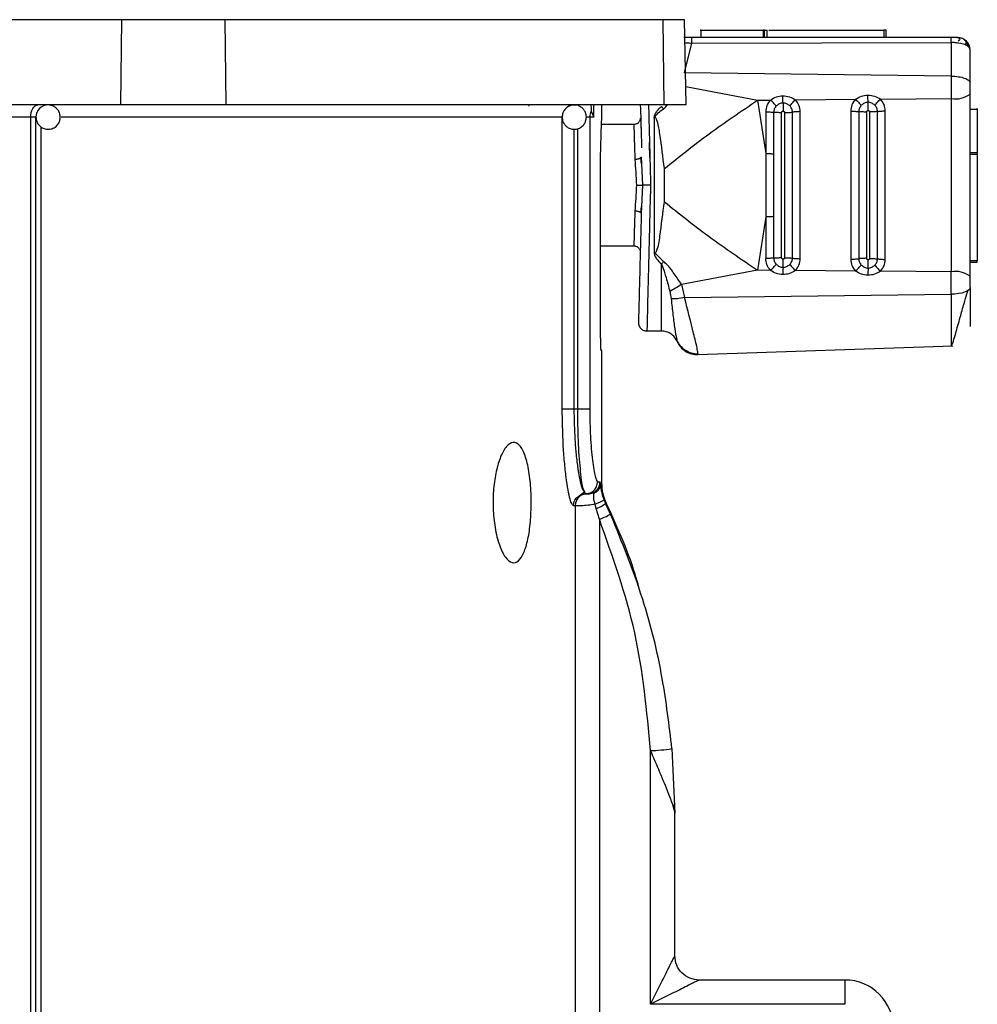
# Model space of a CAD drawing. Units: millimetres. Extents: x 5 to 292, y 5 to 415.
# Drawn here: x 55 to 63, y 225 to 233 of the extents above; entities that cross this region are included whole.
import ezdxf

# ---------------------------------------------------------------- set-up
doc = ezdxf.new("R2010")
doc.units = ezdxf.units.MM

msp = doc.modelspace()

# ---------------------------------------------------------------- linework, layer by layer
at = {"color": 7, "linetype": 'Continuous', "lineweight": 25}
for p, q in [((56.0107, 233.4746), (55.0437, 233.4746)), ((56.0021, 232.7728), (56.0107, 233.4746)), ((56.8617, 233.4746), (56.0107, 233.4746)), ((56.8703, 232.7728), (56.8617, 233.4746)), ((60.4679, 233.4746), (56.8617, 233.4746)), ((60.4766, 232.7728), (60.4679, 233.4746)), ((60.6564, 232.7728), (60.6442, 233.4746)), ((60.7793, 233.3272), (60.7793, 233.3872)), ((60.7793, 233.3872), (61.2895, 233.3872)), ((61.2895, 233.3872), (61.2895, 233.3272)), ((61.3029, 233.3272), (61.3029, 233.3872)), ((61.3229, 233.3272), (61.3229, 233.3872)), ((61.3379, 233.3872), (62.2829, 233.3872)), ((62.2829, 233.3872), (62.2829, 233.3272)), ((62.3029, 233.3272), (62.3029, 233.3872)), ((60.6435, 233.0365), (60.7048, 233.2805)), ((62.8355, 233.3271), (60.7013, 233.3271)), ((60.7048, 233.2806), (62.839, 233.2865)), ((62.9934, 232.9555), (62.9934, 233.2272)), ((62.839, 233.0103), (60.6435, 233.0365)), ((62.839, 233.0103), (62.839, 232.8258)), ((62.9934, 232.3792), (62.9934, 232.8628)), ((61.245, 232.8129), (61.3512, 232.8137)), ((61.245, 232.8129), (61.3114, 232.3732)), ((61.5557, 232.8154), (62.0508, 232.8194)), ((62.2561, 232.821), (62.839, 232.8258)), ((62.839, 232.8258), (62.839, 231.3999)), ((56.0021, 232.7728), (55.0324, 232.7728)), ((56.8703, 232.7728), (56.0021, 232.7728)), ((60.4766, 232.7728), (56.8703, 232.7728)), ((59.3605, 232.7728), (59.3606, 232.7643)), ((59.8759, 232.722), (59.8964, 232.6728)), ((59.9637, 232.6859), (59.9637, 232.7728)), ((60.6564, 232.7728), (60.4766, 232.7728)), ((61.3114, 232.7158), (61.3114, 232.3732)), ((61.3769, 232.7124), (61.3769, 232.3714)), ((61.4424, 231.5166), (61.4424, 232.7091)), ((61.4671, 232.7095), (61.4671, 231.5162)), ((61.5313, 231.5119), (61.5313, 232.7137)), ((61.5955, 231.5077), (61.5955, 232.718)), ((62.0111, 232.7214), (62.0111, 231.5042)), ((62.077, 232.718), (62.077, 231.5076)), ((62.1429, 231.511), (62.1429, 232.7147)), ((62.1667, 232.7151), (62.1667, 231.5106)), ((62.2312, 231.5063), (62.2312, 232.7193)), ((62.2957, 231.502), (62.2957, 232.7236)), ((62.9934, 232.738), (63.0534, 232.738)), ((63.0534, 232.738), (63.0534, 232.3792)), ((55.262, 232.6728), (55.0245, 232.6728)), ((55.262, 222.6309), (55.262, 232.6728)), ((55.3049, 232.6728), (55.262, 232.6728)), ((55.3049, 222.6309), (55.3049, 232.6728)), ((59.6367, 230.2728), (59.6367, 232.6728)), ((59.8632, 232.6728), (59.8632, 230.2728)), ((59.8964, 232.6728), (59.8632, 232.6728)), ((60.279, 232.6641), (60.2793, 232.6532)), ((60.2383, 232.6128), (59.9602, 232.6128)), ((63.0534, 232.3792), (62.9934, 232.3792)), ((60.2897, 232.2884), (60.284, 232.3389)), ((60.2873, 232.3468), (60.2974, 232.1128)), ((61.3114, 232.3729), (61.3114, 232.3732)), ((61.3114, 232.3729), (61.3114, 231.8528)), ((61.3769, 232.3714), (61.3769, 231.8543)), ((62.9934, 232.3692), (63.0534, 232.3692)), ((63.0534, 232.3692), (63.0534, 231.4892)), ((60.4772, 231.9766), (60.4772, 232.2491)), ((59.9509, 230.8528), (59.9509, 232.1528)), ((60.2974, 232.1128), (60.2873, 231.8788)), ((60.284, 231.8855), (60.2897, 231.9369)), ((61.3114, 231.8526), (61.245, 231.4128)), ((61.3114, 231.8526), (61.3114, 231.8528)), ((61.3114, 231.8526), (61.3114, 231.5099)), ((61.3769, 231.8543), (61.3769, 231.5132)), ((59.9509, 231.6128), (60.2379, 231.6128)), ((60.4695, 231.4845), (60.3934, 231.5603)), ((63.0534, 231.4892), (62.9934, 231.4892)), ((61.245, 231.4128), (60.6187, 231.2947)), ((61.3512, 231.4119), (61.245, 231.4128)), ((62.0508, 231.4063), (61.5557, 231.4103)), ((62.839, 231.3999), (62.2561, 231.4046)), ((62.9934, 231.4792), (63.0534, 231.4792)), ((62.839, 231.2154), (62.839, 231.3999)), ((60.6187, 231.2947), (60.6435, 231.1891)), ((62.9934, 231.2701), (62.9934, 230.9511)), ((60.523, 231.2382), (60.5338, 231.1765)), ((60.6435, 231.1891), (62.839, 231.2154)), ((60.3339, 230.9129), (60.334, 230.9199)), ((60.3339, 230.9129), (60.4534, 230.9129)), ((60.7541, 230.7184), (62.853, 230.7917)), ((59.9637, 230.7528), (59.9552, 230.7528)), ((59.9637, 229.6628), (59.9637, 230.7528)), ((59.6426, 230.059), (59.6367, 230.2728)), ((59.7355, 230.2728), (59.764, 230.2728)), ((59.9276, 229.6728), (59.9482, 229.6728)), ((59.9501, 229.6636), (59.9482, 229.6728)), ((59.9501, 229.6636), (59.9516, 229.6551)), ((59.7866, 229.5636), (59.8144, 229.5862)), ((59.8279, 229.5728), (59.8145, 229.5971)), ((59.8279, 229.5728), (59.8178, 229.599)), ((59.8279, 229.5728), (59.8424, 229.5728)), ((59.8572, 229.5735), (59.8407, 229.5724)), ((59.8989, 229.5776), (59.8951, 229.5847)), ((59.8989, 229.5776), (59.9242, 229.6036)), ((59.7426, 229.4728), (59.7282, 229.4728)), ((59.7426, 229.4728), (59.7426, 222.6698)), ((59.9174, 229.452), (59.9078, 229.4883)), ((59.9819, 229.5225), (59.9942, 229.4937)), ((59.9942, 229.4937), (59.9942, 229.4937)), ((60.0352, 229.4048), (59.9942, 229.4937)), ((59.9422, 229.3631), (59.9174, 229.452)), ((59.9422, 229.3631), (59.9422, 222.6702)), ((60.3637, 225.3722), (60.3637, 227.4605)), ((60.5399, 227.4762), (60.5637, 226.9422)), ((60.5637, 226.9575), (60.5601, 227.0222)), ((60.5637, 225.7722), (60.5637, 226.9422)), ((61.9637, 225.5722), (60.7637, 225.5722)), ((61.9637, 225.5722), (61.9637, 225.3722)), ((61.9637, 225.3722), (60.3637, 225.3722))]:
    msp.add_line(p, q, dxfattribs=at)
at = {"color": 8, "linetype": 'Continuous', "lineweight": 25}
for p, q in [((60.6442, 233.4746), (60.4679, 233.4746)), ((60.6538, 232.9243), (61.245, 232.8129)), ((59.8964, 232.6728), (59.8964, 232.7728)), ((59.6367, 232.6728), (55.5131, 232.6728)), ((59.8632, 232.6728), (59.837, 232.6728)), ((55.3443, 232.5939), (55.3443, 222.7106)), ((59.7355, 230.2728), (59.7355, 232.5741)), ((59.764, 230.2728), (59.764, 232.5771)), ((60.5822, 230.8277), (60.5807, 230.8339)), ((59.9819, 229.5225), (59.9693, 229.5609))]:
    msp.add_line(p, q, dxfattribs=at)
at = {"color": 7, "linetype": 'Continuous', "lineweight": 25, "flags": 128}
for points in [[(55.262, 232.6728), (55.2631, 232.6923), (55.2664, 232.7111), (55.2717, 232.7284), (55.2788, 232.7435), (55.2874, 232.756), (55.2973, 232.7652), (55.308, 232.7709), (55.3191, 232.7728)], [(62.9934, 231.2701), (62.9905, 231.2596), (62.9818, 231.2496), (62.9676, 231.2403), (62.9485, 231.2321), (62.9252, 231.2253), (62.8985, 231.2201), (62.8694, 231.2168), (62.839, 231.2154)]]:
    msp.add_lwpolyline(points, dxfattribs=at)
at = {"color": 7, "linetype": 'Continuous', "lineweight": 25}
for centre, radius, start, end in [((62.8934, 233.2272), 0.1, 0, 90), ((62.8744, 233.0186), 0.1961, 259.60121, 307.37093), ((55.4049, 232.6728), 0.1, 90, 180), ((59.7357, 232.6743), 0.0985, 90.09876, 138.8029), ((59.9638, 232.6728), 0.1007, 150.80852, 180.01108), ((62.8744, 231.207), 0.1961, 52.62614, 100.40172), ((59.8638, 229.6652), 0.0863, 314.44467, 358.95547), ((59.8224, 229.7184), 0.2828, 289.61439, 307.3942), ((59.6863, 230.058), 0.7405, 290.22434, 298.11138), ((60.3498, 228.615), 1.1546, 270.68866, 279.47564), ((61.9637, 225.1722), 0.4, 360, 90)]:
    msp.add_arc(centre, radius, start, end, dxfattribs=at)
for points, knots in [([(60.7793, 233.3872), (60.7783, 233.3872), (60.7765, 233.3872), (60.7744, 233.3872), (60.773, 233.3872), (60.7725, 233.3872), (60.773, 233.3872), (60.7744, 233.3872), (60.7765, 233.3872), (60.7783, 233.3872), (60.7793, 233.3872)], [0, 0, 0, 0, 0.1249968, 0.2500012, 0.3750005, 0.5, 0.6249996, 0.7499989, 0.8750032, 1, 1, 1, 1]), ([(61.3029, 233.3872), (61.3029, 233.3872), (61.3028, 233.3872), (61.3019, 233.3872), (61.3005, 233.3872), (61.2987, 233.3872), (61.2966, 233.3872), (61.2943, 233.3872), (61.2918, 233.3872), (61.2903, 233.3872), (61.2895, 233.3872)], [0, 0, 0, 0, 0.124996, 0.249996, 0.374991, 0.500001, 0.625005, 0.749979, 0.875013, 1, 1, 1, 1]), ([(61.3029, 233.3872), (61.3032, 233.3872), (61.3038, 233.3872), (61.3085, 233.3872), (61.3151, 233.3872), (61.3203, 233.3872), (61.3229, 233.3872)], [0, 0, 0, 0, 0.250003, 0.5000037, 0.7499902, 1, 1, 1, 1]), ([(62.3029, 233.3872), (62.3026, 233.3872), (62.302, 233.3872), (62.2974, 233.3872), (62.2908, 233.3872), (62.2856, 233.3872), (62.2829, 233.3872)], [0, 0, 0, 0, 0.250003, 0.500004, 0.74999, 1, 1, 1, 1]), ([(60.7013, 233.3272), (60.6947, 233.3272), (60.6816, 233.3272), (60.6635, 233.3272), (60.6479, 233.3272), (60.6412, 233.3272), (60.6377, 233.3272)], [0, 0, 0, 0, 0.251894, 0.499853, 0.746332, 1, 1, 1, 1]), ([(60.7048, 233.2806), (60.7046, 233.2874), (60.7042, 233.3009), (60.7033, 233.3156), (60.7024, 233.3254), (60.7017, 233.3266), (60.7013, 233.3271)], [0, 0, 0, 0, 0.249993, 0.500002, 0.750006, 1, 1, 1, 1]), ([(62.8934, 233.3272), (62.8929, 233.3272), (62.8919, 233.3272), (62.8821, 233.3272), (62.8713, 233.3272), (62.8611, 233.3272), (62.849, 233.3272), (62.8402, 233.3272), (62.8355, 233.3272)], [0, 0, 0, 0, 0.25236, 0.500032, 0.628546, 0.74815, 0.866587, 1, 1, 1, 1]), ([(62.839, 233.2865), (62.8388, 233.2925), (62.8384, 233.3044), (62.8375, 233.3171), (62.8365, 233.3256), (62.8359, 233.3266), (62.8355, 233.3271)], [0, 0, 0, 0, 0.2500097, 0.4999978, 0.7500007, 1, 1, 1, 1]), ([(62.839, 233.2865), (62.839, 233.2419), (62.839, 233.1547), (62.839, 233.0577), (62.839, 233.0103)], [0, 0, 0, 0, 0.510705, 1, 1, 1, 1]), ([(62.9934, 233.2272), (62.9912, 233.2355), (62.9867, 233.2516), (62.9524, 233.2705), (62.9104, 233.2807), (62.8707, 233.2856), (62.8497, 233.2862), (62.839, 233.2865)], [0, 0, 0, 0, 0.25678, 0.499465, 0.74935, 0.872265, 1, 1, 1, 1]), ([(62.8896, 233.3272), (62.8938, 233.3269), (62.9028, 233.3261), (62.9093, 233.3203), (62.9086, 233.3108), (62.8998, 233.3021), (62.8951, 233.2976)], [0, 0, 0, 0, 0.209195, 0.443455, 0.706199, 1, 1, 1, 1]), ([(62.9537, 233.2636), (62.9567, 233.2697), (62.9626, 233.2814), (62.9593, 233.2976), (62.9488, 233.3111), (62.9364, 233.3172), (62.9305, 233.3201)], [0, 0, 0, 0, 0.275035, 0.533879, 0.775731, 1, 1, 1, 1]), ([(62.9832, 233.2482), (62.982, 233.2533), (62.9792, 233.265), (62.9707, 233.282), (62.9621, 233.2924), (62.9577, 233.2976)], [0, 0, 0, 0, 0.277723, 0.634973, 1, 1, 1, 1]), ([(62.839, 233.0103), (62.8594, 233.0092), (62.9002, 233.0072), (62.9511, 232.9944), (62.9866, 232.9766), (62.9911, 232.9626), (62.9934, 232.9555)], [0, 0, 0, 0, 0.250002, 0.499998, 0.749999, 1, 1, 1, 1]), ([(62.9934, 232.8628), (62.9934, 232.8784), (62.9934, 232.9098), (62.9934, 232.9403), (62.9934, 232.9555)], [0, 0, 0, 0, 0.500028, 1, 1, 1, 1]), ([(60.4772, 232.2491), (60.5983, 232.3458), (60.8405, 232.5392), (61.1101, 232.7216), (61.245, 232.8129)], [0, 0, 0, 0, 0.5, 1, 1, 1, 1]), ([(61.3512, 232.8137), (61.3398, 232.7993), (61.3169, 232.7703), (61.3133, 232.734), (61.3114, 232.7158)], [0, 0, 0, 0, 0.4999936, 1, 1, 1, 1]), ([(61.3512, 232.8137), (61.3668, 232.8237), (61.398, 232.8435), (61.4349, 232.847), (61.4534, 232.8488)], [0, 0, 0, 0, 0.500031, 1, 1, 1, 1]), ([(61.3987, 232.7644), (61.3912, 232.7727), (61.3762, 232.7893), (61.3595, 232.8056), (61.3512, 232.8137)], [0, 0, 0, 0, 0.5000102, 1, 1, 1, 1]), ([(61.4541, 232.7894), (61.449, 232.7891), (61.4388, 232.7883), (61.4189, 232.7813), (61.4068, 232.7712), (61.3987, 232.7644)], [0, 0, 0, 0, 0.2446224, 0.4922992, 1, 1, 1, 1]), ([(61.4534, 232.8488), (61.4719, 232.8474), (61.5089, 232.8445), (61.5401, 232.8251), (61.5557, 232.8154)], [0, 0, 0, 0, 0.501451, 1, 1, 1, 1]), ([(61.4541, 232.7894), (61.4539, 232.7991), (61.4535, 232.8184), (61.4534, 232.8387), (61.4534, 232.8488)], [0, 0, 0, 0, 0.498699, 1, 1, 1, 1]), ([(61.4541, 232.7894), (61.4543, 232.7784), (61.4547, 232.7564), (61.4548, 232.7337), (61.4548, 232.7223)], [0, 0, 0, 0, 0.500046, 1, 1, 1, 1]), ([(61.5095, 232.7653), (61.5014, 232.772), (61.4893, 232.7819), (61.4694, 232.7885), (61.4592, 232.7891), (61.4541, 232.7894)], [0, 0, 0, 0, 0.50794, 0.755446, 1, 1, 1, 1]), ([(61.5095, 232.7653), (61.5166, 232.7737), (61.5308, 232.7905), (61.5474, 232.8071), (61.5557, 232.8154)], [0, 0, 0, 0, 0.500012, 1, 1, 1, 1]), ([(61.5955, 232.718), (61.5936, 232.7361), (61.59, 232.7725), (61.5671, 232.8011), (61.5557, 232.8154)], [0, 0, 0, 0, 0.500011, 1, 1, 1, 1]), ([(62.0508, 232.8194), (62.0394, 232.8049), (62.0166, 232.776), (62.013, 232.7396), (62.0111, 232.7214)], [0, 0, 0, 0, 0.499984, 1, 1, 1, 1]), ([(62.0508, 232.8194), (62.0665, 232.8293), (62.0979, 232.849), (62.1349, 232.8525), (62.1534, 232.8542)], [0, 0, 0, 0, 0.500029, 1, 1, 1, 1]), ([(62.0508, 232.8194), (62.0592, 232.8112), (62.0761, 232.7948), (62.0911, 232.7782), (62.0987, 232.7699)], [0, 0, 0, 0, 0.499986, 1, 1, 1, 1]), ([(62.1541, 232.7951), (62.149, 232.7947), (62.1388, 232.7939), (62.1189, 232.7869), (62.1068, 232.7767), (62.0987, 232.7699)], [0, 0, 0, 0, 0.244389, 0.491942, 1, 1, 1, 1]), ([(62.1534, 232.8542), (62.172, 232.8528), (62.2091, 232.85), (62.2404, 232.8307), (62.2561, 232.821)], [0, 0, 0, 0, 0.501463, 1, 1, 1, 1]), ([(62.1541, 232.7951), (62.1539, 232.8047), (62.1536, 232.824), (62.1534, 232.8441), (62.1534, 232.8542)], [0, 0, 0, 0, 0.498729, 1, 1, 1, 1]), ([(62.1548, 232.7275), (62.1548, 232.7389), (62.1547, 232.7619), (62.1543, 232.784), (62.1541, 232.7951)], [0, 0, 0, 0, 0.4999688, 1, 1, 1, 1]), ([(62.2096, 232.7708), (62.2015, 232.7775), (62.1894, 232.7875), (62.1694, 232.7942), (62.1592, 232.7948), (62.1541, 232.7951)], [0, 0, 0, 0, 0.508266, 0.755677, 1, 1, 1, 1]), ([(62.2096, 232.7708), (62.2167, 232.7792), (62.231, 232.7961), (62.2477, 232.8127), (62.2561, 232.821)], [0, 0, 0, 0, 0.499981, 1, 1, 1, 1]), ([(62.2957, 232.7236), (62.2939, 232.7418), (62.2903, 232.7781), (62.2675, 232.8067), (62.2561, 232.821)], [0, 0, 0, 0, 0.50003, 1, 1, 1, 1]), ([(55.5049, 232.6728), (55.5036, 232.6856), (55.5015, 232.7047), (55.4875, 232.731), (55.4684, 232.7522), (55.4422, 232.7682), (55.4229, 232.77), (55.4152, 232.7707)], [0, 0, 0, 0, 0.260674, 0.390498, 0.605832, 0.842005, 1, 1, 1, 1]), ([(59.7317, 232.7712), (59.7236, 232.7709), (59.7035, 232.7702), (59.6751, 232.7547), (59.6533, 232.7321), (59.6387, 232.7043), (59.6367, 232.6845), (59.6355, 232.6728)], [0, 0, 0, 0, 0.158823, 0.391695, 0.613389, 0.770618, 1, 1, 1, 1]), ([(59.8355, 232.6728), (59.8342, 232.6856), (59.8322, 232.7041), (59.8194, 232.7288), (59.8032, 232.7485), (59.777, 232.7653), (59.7515, 232.774), (59.7359, 232.7718), (59.7317, 232.7712)], [0, 0, 0, 0, 0.238025, 0.342251, 0.516438, 0.708354, 0.920942, 1, 1, 1, 1]), ([(59.8728, 232.7728), (59.8729, 232.7711), (59.8731, 232.7676), (59.8741, 232.7419), (59.8753, 232.7286), (59.8759, 232.722)], [0, 0, 0, 0, 0.312447, 0.656426, 1, 1, 1, 1]), ([(60.2792, 232.7728), (60.2821, 232.6853), (60.2858, 232.5701), (60.2891, 232.4486), (60.2899, 232.4193)], [0, 0, 0, 0, 0.759311, 1, 1, 1, 1]), ([(60.3934, 232.6648), (60.3946, 232.6738), (60.3972, 232.693), (60.4172, 232.7272), (60.4391, 232.7476), (60.4534, 232.7609)], [0, 0, 0, 0, 0.231958, 0.499689, 1, 1, 1, 1]), ([(60.3934, 232.6654), (60.3934, 232.6654), (60.3934, 232.6654), (60.3934, 232.6654), (60.3935, 232.6654), (60.3936, 232.6654), (60.3941, 232.6658), (60.4045, 232.6803), (60.4238, 232.7114), (60.4541, 232.7311), (60.4695, 232.7411)], [0, 0, 0, 0, 0.00002, 0.000061, 0.00025, 0.000899, 0.003667, 0.016302, 0.500005, 1, 1, 1, 1]), ([(60.4695, 232.7411), (60.4668, 232.7445), (60.4615, 232.7514), (60.4561, 232.758), (60.4534, 232.7613)], [0, 0, 0, 0, 0.500058, 1, 1, 1, 1]), ([(61.3114, 232.7158), (61.3229, 232.7157), (61.346, 232.7155), (61.3666, 232.7135), (61.3769, 232.7124)], [0, 0, 0, 0, 0.500002, 1, 1, 1, 1]), ([(61.3987, 232.7644), (61.3955, 232.7608), (61.389, 232.7536), (61.3822, 232.7406), (61.3777, 232.7268), (61.3772, 232.7172), (61.3769, 232.7124)], [0, 0, 0, 0, 0.250008, 0.500459, 0.750701, 1, 1, 1, 1]), ([(61.4424, 232.7091), (61.4309, 232.7092), (61.4079, 232.7094), (61.3872, 232.7114), (61.3769, 232.7124)], [0, 0, 0, 0, 0.500007, 1, 1, 1, 1]), ([(61.4424, 232.7091), (61.4426, 232.7109), (61.4428, 232.7136), (61.4446, 232.7168), (61.4468, 232.7193), (61.4501, 232.7218), (61.4533, 232.7221), (61.4548, 232.7223)], [0, 0, 0, 0, 0.2708277, 0.4032641, 0.5406336, 0.7719761, 1, 1, 1, 1]), ([(61.4548, 232.7223), (61.4565, 232.7221), (61.459, 232.7218), (61.4619, 232.7201), (61.4643, 232.718), (61.4666, 232.7144), (61.4669, 232.7112), (61.4671, 232.7095)], [0, 0, 0, 0, 0.2540339, 0.3754948, 0.4997783, 0.7446667, 1, 1, 1, 1]), ([(61.4671, 232.7095), (61.4786, 232.7097), (61.5015, 232.7102), (61.5214, 232.7126), (61.5313, 232.7137)], [0, 0, 0, 0, 0.500004, 1, 1, 1, 1]), ([(61.5313, 232.7138), (61.531, 232.7185), (61.5305, 232.7281), (61.526, 232.7419), (61.5193, 232.7546), (61.5128, 232.7618), (61.5095, 232.7653)], [0, 0, 0, 0, 0.249353, 0.499662, 0.749825, 1, 1, 1, 1]), ([(61.5955, 232.718), (61.584, 232.7177), (61.5611, 232.7172), (61.5412, 232.7149), (61.5313, 232.7137)], [0, 0, 0, 0, 0.500003, 1, 1, 1, 1]), ([(62.0111, 232.7214), (62.0227, 232.7213), (62.0459, 232.7212), (62.0666, 232.7191), (62.077, 232.718)], [0, 0, 0, 0, 0.5, 1, 1, 1, 1]), ([(62.0987, 232.7699), (62.0954, 232.7663), (62.089, 232.7591), (62.0823, 232.7462), (62.0778, 232.7324), (62.0773, 232.7228), (62.077, 232.718)], [0, 0, 0, 0, 0.249977, 0.500482, 0.750725, 1, 1, 1, 1]), ([(62.1429, 232.7147), (62.1313, 232.7148), (62.1081, 232.7149), (62.0874, 232.717), (62.077, 232.7181)], [0, 0, 0, 0, 0.499994, 1, 1, 1, 1]), ([(62.1429, 232.7147), (62.143, 232.7164), (62.1432, 232.719), (62.145, 232.7221), (62.1471, 232.7246), (62.1503, 232.727), (62.1533, 232.7273), (62.1548, 232.7275)], [0, 0, 0, 0, 0.2713827, 0.4040421, 0.5416171, 0.772526, 1, 1, 1, 1]), ([(62.1548, 232.7275), (62.1563, 232.7273), (62.1593, 232.727), (62.1632, 232.7243), (62.1655, 232.7209), (62.1666, 232.7177), (62.1667, 232.7159), (62.1667, 232.7151)], [0, 0, 0, 0, 0.230232, 0.462796, 0.722458, 0.862094, 1, 1, 1, 1]), ([(62.2312, 232.7194), (62.2213, 232.7182), (62.2013, 232.7158), (62.1783, 232.7153), (62.1667, 232.7151)], [0, 0, 0, 0, 0.500001, 1, 1, 1, 1]), ([(62.2312, 232.7194), (62.231, 232.7241), (62.2304, 232.7337), (62.226, 232.7474), (62.2193, 232.7601), (62.2128, 232.7672), (62.2096, 232.7708)], [0, 0, 0, 0, 0.249333, 0.499645, 0.749859, 1, 1, 1, 1]), ([(62.2312, 232.7193), (62.2412, 232.7205), (62.2611, 232.7229), (62.2842, 232.7234), (62.2957, 232.7236)], [0, 0, 0, 0, 0.499993, 1, 1, 1, 1]), ([(63.0534, 232.738), (63.0534, 232.739), (63.0534, 232.7408), (63.0534, 232.7429), (63.0534, 232.7443), (63.0534, 232.7448), (63.0534, 232.7443), (63.0534, 232.7429), (63.0534, 232.7408), (63.0534, 232.739), (63.0534, 232.738)], [0, 0, 0, 0, 0.124906, 0.249927, 0.37497, 0.5, 0.62503, 0.750073, 0.875094, 1, 1, 1, 1]), ([(55.3049, 232.6728), (55.3063, 232.6601), (55.3084, 232.6409), (55.3224, 232.6146), (55.3414, 232.5932), (55.3718, 232.5762), (55.4084, 232.5705), (55.4462, 232.579), (55.4775, 232.6007), (55.4965, 232.629), (55.5041, 232.6537), (55.5047, 232.6678), (55.5049, 232.6728)], [0, 0, 0, 0, 0.121641, 0.182213, 0.282681, 0.392863, 0.509553, 0.630182, 0.755865, 0.865015, 0.951608, 1, 1, 1, 1]), ([(59.6355, 232.6728), (59.6369, 232.66), (59.6389, 232.6416), (59.6517, 232.6169), (59.6678, 232.5972), (59.694, 232.5799), (59.7274, 232.571), (59.7636, 232.5745), (59.796, 232.5906), (59.8177, 232.6136), (59.8324, 232.6413), (59.8344, 232.6611), (59.8355, 232.6728)], [0, 0, 0, 0, 0.122011, 0.175429, 0.264703, 0.363064, 0.472018, 0.589955, 0.703466, 0.81153, 0.88817, 1, 1, 1, 1]), ([(59.9509, 232.1528), (59.9512, 232.2135), (59.9518, 232.3348), (59.9558, 232.4968), (59.9602, 232.6178), (59.9634, 232.6864), (59.9634, 232.6861), (59.9634, 232.6859)], [0, 0, 0, 0, 0.214674, 0.429342, 0.644164, 0.859081, 1, 1, 1, 1]), ([(60.279, 232.6641), (60.2785, 232.6577), (60.2777, 232.6479), (60.2716, 232.6359), (60.2651, 232.6277), (60.257, 232.621), (60.2452, 232.6146), (60.2354, 232.6135), (60.229, 232.6128)], [0, 0, 0, 0, 0.2390795, 0.3680883, 0.499993, 0.6318818, 0.7609027, 1, 1, 1, 1]), ([(60.2834, 232.6357), (60.2848, 232.5932), (60.287, 232.5228), (60.289, 232.4486), (60.2898, 232.4193)], [0, 0, 0, 0, 0.60478, 1, 1, 1, 1]), ([(60.4772, 232.2491), (60.466, 232.3438), (60.4505, 232.4748), (60.4287, 232.6102), (60.414, 232.6539), (60.4087, 232.6646), (60.404, 232.669), (60.4015, 232.6699), (60.3998, 232.67), (60.398, 232.6695), (60.3956, 232.668), (60.3942, 232.6662), (60.3931, 232.665)], [0, 0, 0, 0, 0.64534, 0.892118, 0.934089, 0.96326, 0.972941, 0.976929, 0.980706, 0.984636, 0.989044, 1, 1, 1, 1]), ([(60.3934, 232.6648), (60.3934, 232.4808), (60.3934, 232.1128), (60.3934, 231.7448), (60.3934, 231.5608)], [0, 0, 0, 0, 0.5, 1, 1, 1, 1]), ([(60.2373, 232.3244), (60.2361, 232.3691), (60.2336, 232.4562), (60.231, 232.5472), (60.2294, 232.603), (60.2291, 232.6096), (60.229, 232.6128)], [0, 0, 0, 0, 0.272477, 0.529975, 0.772486, 1, 1, 1, 1]), ([(62.9934, 231.3629), (62.9934, 231.5307), (62.9934, 231.8665), (62.9934, 232.2083), (62.9934, 232.3792)], [0, 0, 0, 0, 0.499998, 1, 1, 1, 1]), ([(63.0534, 232.3792), (63.0534, 232.3791), (63.0534, 232.3788), (63.0534, 232.3765), (63.0534, 232.3731), (63.0534, 232.3705), (63.0534, 232.3692)], [0, 0, 0, 0, 0.249999, 0.499833, 0.750035, 1, 1, 1, 1]), ([(60.2873, 232.3468), (60.2867, 232.3441), (60.2858, 232.34), (60.2796, 232.3349), (60.2731, 232.3313), (60.2651, 232.3284), (60.2534, 232.3254), (60.2437, 232.3248), (60.2373, 232.3244)], [0, 0, 0, 0, 0.239297, 0.368266, 0.499997, 0.631729, 0.760697, 1, 1, 1, 1]), ([(60.2503, 232.1128), (60.2483, 232.1494), (60.2442, 232.2225), (60.2396, 232.2904), (60.2373, 232.3244)], [0, 0, 0, 0, 0.500016, 1, 1, 1, 1]), ([(61.3114, 232.3729), (61.3229, 232.3729), (61.346, 232.3728), (61.3666, 232.3719), (61.3769, 232.3714)], [0, 0, 0, 0, 0.499999, 1, 1, 1, 1]), ([(60.2373, 231.9013), (60.2396, 231.9352), (60.2442, 232.0032), (60.2483, 232.0763), (60.2503, 232.1128)], [0, 0, 0, 0, 0.5000103, 1, 1, 1, 1]), ([(60.2503, 232.1128), (60.2565, 232.1128), (60.2685, 232.1129), (60.2829, 232.1129), (60.2925, 232.1129), (60.2959, 232.1128), (60.2974, 232.1128)], [0, 0, 0, 0, 0.303917, 0.57938, 0.81246, 1, 1, 1, 1]), ([(60.3635, 232.1128), (60.3585, 232.1128), (60.3486, 232.1128), (60.3312, 232.1129), (60.3148, 232.1129), (60.303, 232.1129), (60.299, 232.1128), (60.2974, 232.1128)], [0, 0, 0, 0, 0.174468, 0.342182, 0.63578, 0.856873, 1, 1, 1, 1]), ([(60.3635, 232.1128), (60.3615, 232.0347), (60.3578, 231.8905), (60.3529, 231.6944), (60.3489, 231.5367), (60.3447, 231.3727), (60.3406, 231.2048), (60.3369, 231.0452), (60.3349, 230.9557), (60.334, 230.9185), (60.3339, 230.9148), (60.3339, 230.9129)], [0, 0, 0, 0, 0.162931, 0.300817, 0.412811, 0.500016, 0.658497, 0.792174, 0.903349, 0.952801, 1, 1, 1, 1]), ([(60.3934, 231.5603), (60.3945, 231.5591), (60.3959, 231.5574), (60.3983, 231.5561), (60.4001, 231.5557), (60.4018, 231.5558), (60.4043, 231.5568), (60.409, 231.5614), (60.4295, 231.6051), (60.4476, 231.7458), (60.4651, 231.8823), (60.4772, 231.9766)], [0, 0, 0, 0, 0.010655, 0.014952, 0.018823, 0.022606, 0.026656, 0.03656, 0.066231, 0.355368, 1, 1, 1, 1]), ([(60.4772, 231.9766), (60.5983, 231.8799), (60.8405, 231.6865), (61.1101, 231.504), (61.245, 231.4128)], [0, 0, 0, 0, 0.5000004, 1, 1, 1, 1]), ([(60.229, 231.6128), (60.2291, 231.616), (60.2294, 231.6227), (60.231, 231.6784), (60.2336, 231.7694), (60.2361, 231.8565), (60.2373, 231.9013)], [0, 0, 0, 0, 0.227515, 0.470023, 0.727522, 1, 1, 1, 1]), ([(60.2373, 231.9013), (60.2437, 231.9009), (60.2534, 231.9002), (60.2651, 231.8973), (60.2731, 231.8944), (60.2796, 231.8908), (60.2858, 231.8857), (60.2867, 231.8815), (60.2873, 231.8788)], [0, 0, 0, 0, 0.239305, 0.368259, 0.499994, 0.631727, 0.760699, 1, 1, 1, 1]), ([(60.2873, 231.8788), (60.2826, 231.6981), (60.2755, 231.427), (60.2681, 231.1436), (60.2652, 231.0328), (60.2641, 230.992), (60.264, 230.9871), (60.2639, 230.9847)], [0, 0, 0, 0, 0.4994726, 0.7492666, 0.8747515, 0.9369274, 1, 1, 1, 1]), ([(61.3769, 231.8543), (61.3666, 231.8538), (61.346, 231.8529), (61.3229, 231.8529), (61.3114, 231.8528)], [0, 0, 0, 0, 0.499991, 1, 1, 1, 1]), ([(60.229, 231.6128), (60.2354, 231.6121), (60.2452, 231.6111), (60.257, 231.6046), (60.2651, 231.598), (60.2716, 231.5897), (60.2777, 231.5778), (60.2785, 231.5679), (60.279, 231.5615)], [0, 0, 0, 0, 0.2391039, 0.3681151, 0.5000024, 0.6318527, 0.760923, 1, 1, 1, 1]), ([(60.3934, 231.5608), (60.3948, 231.5512), (60.3976, 231.5319), (60.4176, 231.4979), (60.4391, 231.478), (60.4534, 231.4647)], [0, 0, 0, 0, 0.251108, 0.499842, 1, 1, 1, 1]), ([(60.4695, 231.4845), (60.4668, 231.4811), (60.4615, 231.4743), (60.4561, 231.4677), (60.4534, 231.4644)], [0, 0, 0, 0, 0.502448, 1, 1, 1, 1]), ([(60.6187, 231.2947), (60.6164, 231.2983), (60.5948, 231.3328), (60.5639, 231.3781), (60.5312, 231.4214), (60.5186, 231.4371), (60.5083, 231.4496), (60.4953, 231.4634), (60.4811, 231.4759), (60.473, 231.482), (60.4704, 231.4839), (60.4695, 231.4845)], [0, 0, 0, 0, 0.0526504, 0.4998286, 0.6739517, 0.7243152, 0.7500038, 0.8747493, 0.9595797, 0.9855136, 1, 1, 1, 1]), ([(61.3769, 231.5132), (61.3666, 231.5122), (61.346, 231.5101), (61.3229, 231.51), (61.3114, 231.5099)], [0, 0, 0, 0, 0.500002, 1, 1, 1, 1]), ([(61.3512, 231.4119), (61.3449, 231.4194), (61.3322, 231.4342), (61.316, 231.467), (61.3132, 231.4933), (61.3114, 231.5099)], [0, 0, 0, 0, 0.269178, 0.538471, 1, 1, 1, 1]), ([(61.3769, 231.5132), (61.3872, 231.5142), (61.4079, 231.5163), (61.4309, 231.5165), (61.4424, 231.5166)], [0, 0, 0, 0, 0.4999946, 1, 1, 1, 1]), ([(61.3769, 231.5132), (61.3772, 231.5084), (61.3777, 231.4988), (61.3822, 231.485), (61.389, 231.4721), (61.3955, 231.4649), (61.3987, 231.4612)], [0, 0, 0, 0, 0.249262, 0.499694, 0.749875, 1, 1, 1, 1]), ([(61.4548, 231.5033), (61.4531, 231.5036), (61.4506, 231.504), (61.4477, 231.5057), (61.4453, 231.5079), (61.4429, 231.5115), (61.4426, 231.5149), (61.4424, 231.5166)], [0, 0, 0, 0, 0.253824, 0.375346, 0.499711, 0.744476, 1, 1, 1, 1]), ([(61.4541, 231.4362), (61.4543, 231.4472), (61.4547, 231.4692), (61.4548, 231.4919), (61.4548, 231.5033)], [0, 0, 0, 0, 0.500045, 1, 1, 1, 1]), ([(61.4671, 231.5162), (61.4669, 231.5145), (61.4666, 231.5112), (61.4643, 231.5077), (61.4619, 231.5055), (61.459, 231.5039), (61.4565, 231.5035), (61.4548, 231.5033)], [0, 0, 0, 0, 0.255548, 0.50013, 0.624494, 0.745922, 1, 1, 1, 1]), ([(61.4671, 231.5162), (61.4786, 231.5159), (61.5015, 231.5154), (61.5214, 231.5131), (61.5313, 231.5119)], [0, 0, 0, 0, 0.500002, 1, 1, 1, 1]), ([(61.5095, 231.4603), (61.5128, 231.4639), (61.5193, 231.471), (61.526, 231.4838), (61.5305, 231.4976), (61.531, 231.5071), (61.5313, 231.5119)], [0, 0, 0, 0, 0.250054, 0.500389, 0.750608, 1, 1, 1, 1]), ([(61.5313, 231.5119), (61.5412, 231.5108), (61.5611, 231.5084), (61.584, 231.5079), (61.5955, 231.5077)], [0, 0, 0, 0, 0.500001, 1, 1, 1, 1]), ([(61.5557, 231.4103), (61.5671, 231.4246), (61.59, 231.4531), (61.5936, 231.4895), (61.5955, 231.5077)], [0, 0, 0, 0, 0.500003, 1, 1, 1, 1]), ([(62.0111, 231.5042), (62.0227, 231.5043), (62.0459, 231.5045), (62.0666, 231.5066), (62.077, 231.5076)], [0, 0, 0, 0, 0.499999, 1, 1, 1, 1]), ([(62.0111, 231.5042), (62.013, 231.486), (62.0166, 231.4497), (62.0394, 231.4207), (62.0508, 231.4063)], [0, 0, 0, 0, 0.500042, 1, 1, 1, 1]), ([(62.1429, 231.511), (62.1313, 231.5109), (62.1081, 231.5107), (62.0874, 231.5086), (62.077, 231.5076)], [0, 0, 0, 0, 0.499993, 1, 1, 1, 1]), ([(62.077, 231.5076), (62.0773, 231.5028), (62.0778, 231.4932), (62.0823, 231.4795), (62.089, 231.4666), (62.0954, 231.4594), (62.0987, 231.4558)], [0, 0, 0, 0, 0.2492371, 0.4996655, 0.7498991, 1, 1, 1, 1]), ([(62.1548, 231.4982), (62.1532, 231.4984), (62.1507, 231.4988), (62.1479, 231.5005), (62.1456, 231.5026), (62.1434, 231.5061), (62.143, 231.5093), (62.1429, 231.511)], [0, 0, 0, 0, 0.253727, 0.375111, 0.499604, 0.744286, 1, 1, 1, 1]), ([(62.1541, 231.4305), (62.1543, 231.4416), (62.1547, 231.4638), (62.1548, 231.4867), (62.1548, 231.4982)], [0, 0, 0, 0, 0.500031, 1, 1, 1, 1]), ([(62.1667, 231.5106), (62.1666, 231.509), (62.1662, 231.5058), (62.164, 231.5024), (62.1617, 231.5003), (62.1589, 231.4987), (62.1565, 231.4984), (62.1548, 231.4982)], [0, 0, 0, 0, 0.255437, 0.500158, 0.624427, 0.745975, 1, 1, 1, 1]), ([(62.1667, 231.5106), (62.1783, 231.5103), (62.2013, 231.5098), (62.2213, 231.5075), (62.2312, 231.5063)], [0, 0, 0, 0, 0.499997, 1, 1, 1, 1]), ([(62.2096, 231.4549), (62.2128, 231.4584), (62.2193, 231.4655), (62.226, 231.4783), (62.2304, 231.492), (62.231, 231.5015), (62.2312, 231.5063)], [0, 0, 0, 0, 0.250027, 0.500406, 0.75053, 1, 1, 1, 1]), ([(62.2312, 231.5063), (62.2412, 231.5051), (62.2611, 231.5028), (62.2842, 231.5023), (62.2957, 231.502)], [0, 0, 0, 0, 0.499997, 1, 1, 1, 1]), ([(62.2561, 231.4046), (62.2675, 231.4189), (62.2903, 231.4475), (62.2939, 231.4838), (62.2957, 231.502)], [0, 0, 0, 0, 0.49994, 1, 1, 1, 1]), ([(63.0534, 231.4792), (63.0534, 231.4794), (63.0534, 231.4797), (63.0534, 231.482), (63.0534, 231.4853), (63.0534, 231.4879), (63.0534, 231.4892)], [0, 0, 0, 0, 0.250026, 0.500097, 0.750009, 1, 1, 1, 1]), ([(60.4534, 230.9129), (60.4534, 230.915), (60.4534, 230.9193), (60.4534, 230.9622), (60.4534, 231.0641), (60.4534, 231.2423), (60.4534, 231.3866), (60.4534, 231.4647)], [0, 0, 0, 0, 0.09346, 0.191668, 0.413975, 0.682649, 1, 1, 1, 1]), ([(60.4534, 231.4644), (60.4572, 231.4552), (60.4635, 231.4398), (60.4698, 231.4222), (60.473, 231.4128), (60.4741, 231.4098), (60.4745, 231.4083), (60.475, 231.407), (60.4765, 231.4021), (60.4822, 231.3836), (60.4985, 231.328), (60.5127, 231.2761), (60.523, 231.2382)], [0, 0, 0, 0, 0.12507, 0.209807, 0.235598, 0.250027, 0.250634, 0.255216, 0.26777, 0.315107, 0.500032, 1, 1, 1, 1]), ([(61.3512, 231.4119), (61.3595, 231.4201), (61.3762, 231.4364), (61.3912, 231.453), (61.3987, 231.4612)], [0, 0, 0, 0, 0.499991, 1, 1, 1, 1]), ([(61.4534, 231.3769), (61.4349, 231.3786), (61.398, 231.3821), (61.3668, 231.402), (61.3512, 231.4119)], [0, 0, 0, 0, 0.499975, 1, 1, 1, 1]), ([(61.3987, 231.4612), (61.4068, 231.4544), (61.4189, 231.4443), (61.4388, 231.4374), (61.449, 231.4366), (61.4541, 231.4362)], [0, 0, 0, 0, 0.507866, 0.755311, 1, 1, 1, 1]), ([(61.4541, 231.4362), (61.4539, 231.4266), (61.4536, 231.4072), (61.4534, 231.387), (61.4534, 231.3769)], [0, 0, 0, 0, 0.498699, 1, 1, 1, 1]), ([(61.5557, 231.4103), (61.5401, 231.4006), (61.5089, 231.3811), (61.4719, 231.3783), (61.4534, 231.3769)], [0, 0, 0, 0, 0.498446, 1, 1, 1, 1]), ([(61.4541, 231.4362), (61.4592, 231.4365), (61.4694, 231.4371), (61.4893, 231.4437), (61.5014, 231.4537), (61.5095, 231.4603)], [0, 0, 0, 0, 0.2445997, 0.492286, 1, 1, 1, 1]), ([(61.5095, 231.4603), (61.5166, 231.4519), (61.5308, 231.4351), (61.5474, 231.4186), (61.5557, 231.4103)], [0, 0, 0, 0, 0.5, 1, 1, 1, 1]), ([(62.0508, 231.4063), (62.0592, 231.4145), (62.076, 231.4308), (62.0911, 231.4475), (62.0987, 231.4558)], [0, 0, 0, 0, 0.499997, 1, 1, 1, 1]), ([(62.1534, 231.3714), (62.1349, 231.3731), (62.0978, 231.3766), (62.0665, 231.3964), (62.0508, 231.4063)], [0, 0, 0, 0, 0.4999565, 1, 1, 1, 1]), ([(62.0987, 231.4558), (62.1068, 231.4489), (62.1189, 231.4387), (62.1388, 231.4317), (62.149, 231.4309), (62.1541, 231.4305)], [0, 0, 0, 0, 0.508197, 0.755554, 1, 1, 1, 1]), ([(62.1541, 231.4305), (62.1539, 231.4209), (62.1536, 231.4017), (62.1534, 231.3815), (62.1534, 231.3714)], [0, 0, 0, 0, 0.498632, 1, 1, 1, 1]), ([(62.2561, 231.4046), (62.2404, 231.395), (62.209, 231.3756), (62.172, 231.3728), (62.1534, 231.3714)], [0, 0, 0, 0, 0.498509, 1, 1, 1, 1]), ([(62.1541, 231.4305), (62.1592, 231.4308), (62.1694, 231.4315), (62.1894, 231.4382), (62.2015, 231.4482), (62.2096, 231.4549)], [0, 0, 0, 0, 0.244356, 0.491903, 1, 1, 1, 1]), ([(62.2096, 231.4549), (62.2167, 231.4464), (62.231, 231.4296), (62.2477, 231.4129), (62.2561, 231.4046)], [0, 0, 0, 0, 0.500031, 1, 1, 1, 1]), ([(62.9934, 231.2701), (62.9934, 231.2854), (62.9934, 231.3159), (62.9934, 231.3472), (62.9934, 231.3629)], [0, 0, 0, 0, 0.499972, 1, 1, 1, 1]), ([(60.6187, 231.2947), (60.6015, 231.284), (60.5672, 231.2627), (60.5377, 231.2464), (60.523, 231.2382)], [0, 0, 0, 0, 0.500014, 1, 1, 1, 1]), ([(62.8377, 230.7912), (62.8407, 230.7938), (62.8465, 230.7987), (62.8584, 230.8354), (62.8794, 230.9067), (62.9094, 231.0143), (62.9406, 231.1273), (62.9614, 231.2005), (62.9734, 231.2375), (62.9773, 231.2449), (62.978, 231.2462)], [0, 0, 0, 0, 0.103462, 0.197144, 0.354457, 0.61183, 0.812599, 0.949064, 0.990626, 1, 1, 1, 1]), ([(60.6435, 231.1891), (60.6233, 231.185), (60.5839, 231.1768), (60.5503, 231.1766), (60.5338, 231.1765)], [0, 0, 0, 0, 0.511418, 1, 1, 1, 1]), ([(60.5338, 231.1765), (60.5386, 231.132), (60.548, 231.0432), (60.563, 230.9294), (60.5746, 230.8614), (60.5811, 230.8319), (60.5819, 230.829), (60.5822, 230.8277)], [0, 0, 0, 0, 0.277986, 0.555123, 0.815373, 0.924247, 1, 1, 1, 1]), ([(60.7541, 230.7184), (60.754, 230.7217), (60.7537, 230.7281), (60.7451, 230.7863), (60.7094, 230.9314), (60.6698, 231.0861), (60.6435, 231.1891)], [0, 0, 0, 0, 0.125944, 0.2502923, 0.5007336, 1, 1, 1, 1]), ([(60.2639, 230.9847), (60.2646, 230.9757), (60.2658, 230.9619), (60.2743, 230.9452), (60.2834, 230.9336), (60.2947, 230.9243), (60.3112, 230.9153), (60.3249, 230.9138), (60.3339, 230.9128)], [0, 0, 0, 0, 0.239091, 0.368135, 0.499991, 0.631878, 0.760915, 1, 1, 1, 1]), ([(60.2778, 230.9415), (60.2781, 230.9408), (60.2788, 230.9394), (60.2799, 230.9385), (60.2805, 230.9381)], [0, 0, 0, 0, 0.522073, 1, 1, 1, 1]), ([(59.9509, 230.8528), (59.951, 230.8397), (59.9511, 230.8136), (59.9522, 230.7805), (59.9537, 230.7573), (59.9547, 230.7543), (59.9552, 230.7528)], [0, 0, 0, 0, 0.249486, 0.499438, 0.749734, 1, 1, 1, 1]), ([(60.5822, 230.8277), (60.576, 230.8396), (60.5632, 230.8638), (60.5316, 230.8912), (60.494, 230.9095), (60.4668, 230.9117), (60.4534, 230.9128)], [0, 0, 0, 0, 0.244599, 0.500004, 0.755405, 1, 1, 1, 1]), ([(60.5804, 230.8341), (60.5888, 230.8195), (60.606, 230.7892), (60.649, 230.754), (60.7004, 230.7297), (60.737, 230.7264), (60.755, 230.7247)], [0, 0, 0, 0, 0.23929, 0.493187, 0.750583, 1, 1, 1, 1]), ([(60.5822, 230.8277), (60.5905, 230.8121), (60.6075, 230.7801), (60.6498, 230.7443), (60.7002, 230.7211), (60.7364, 230.7193), (60.7541, 230.7184)], [0, 0, 0, 0, 0.244143, 0.499831, 0.755617, 1, 1, 1, 1]), ([(60.7534, 230.7254), (60.7535, 230.7244), (60.7541, 230.7192), (60.7541, 230.7188), (60.7541, 230.7184)], [0, 0, 0, 0, 0.183621, 1, 1, 1, 1]), ([(59.6367, 230.2728), (59.6396, 230.2728), (59.6456, 230.2728), (59.6691, 230.2728), (59.7, 230.2728), (59.7237, 230.2728), (59.7355, 230.2728)], [0, 0, 0, 0, 0.25, 0.500001, 0.750001, 1, 1, 1, 1]), ([(59.764, 230.2728), (59.776, 230.2728), (59.8, 230.2728), (59.8312, 230.2728), (59.8547, 230.2728), (59.8603, 230.2728), (59.8632, 230.2728)], [0, 0, 0, 0, 0.249999, 0.499999, 0.75, 1, 1, 1, 1]), ([(59.8632, 230.2728), (59.8643, 230.1959), (59.8668, 230.0393), (59.8844, 229.8403), (59.907, 229.7001), (59.9207, 229.6819), (59.9276, 229.6728)], [0, 0, 0, 0, 0.2429963, 0.4945353, 0.7474084, 1, 1, 1, 1]), ([(59.3818, 229.5008), (59.3804, 229.4466), (59.3777, 229.3382), (59.3557, 229.1936), (59.3221, 229.0812), (59.2771, 229.0127), (59.224, 228.9977), (59.168, 229.0419), (59.1174, 229.1431), (59.081, 229.2876), (59.0647, 229.4526), (59.069, 229.6161), (59.0914, 229.7639), (59.1289, 229.8861), (59.1779, 229.9712), (59.2331, 230.0058), (59.2871, 229.9803), (59.3327, 229.8951), (59.3646, 229.7632), (59.3798, 229.6235), (59.3813, 229.5342), (59.3818, 229.5008)], [0, 0, 0, 0, 0.051001, 0.101981, 0.153633, 0.206975, 0.262417, 0.319646, 0.377294, 0.433244, 0.485994, 0.535987, 0.585243, 0.635959, 0.689487, 0.745803, 0.803496, 0.86057, 0.915646, 0.968509, 1, 1, 1, 1]), ([(59.8279, 229.5728), (59.841, 229.5743), (59.8671, 229.5773), (59.9, 229.6005), (59.9231, 229.6335), (59.9261, 229.6597), (59.9276, 229.6728)], [0, 0, 0, 0, 0.25, 0.500006, 0.750011, 1, 1, 1, 1]), ([(59.8952, 229.5846), (59.9033, 229.5899), (59.9193, 229.6002), (59.936, 229.6229), (59.9464, 229.6474), (59.9476, 229.6645), (59.9482, 229.6728)], [0, 0, 0, 0, 0.269525, 0.525978, 0.769422, 1, 1, 1, 1]), ([(59.9516, 229.6551), (59.9508, 229.647), (59.9494, 229.6307), (59.9378, 229.6083), (59.9209, 229.5895), (59.9061, 229.5815), (59.8989, 229.5776)], [0, 0, 0, 0, 0.251957, 0.509356, 0.761777, 1, 1, 1, 1]), ([(59.9242, 229.6036), (59.9308, 229.6134), (59.9447, 229.6342), (59.947, 229.6595), (59.9482, 229.6728)], [0, 0, 0, 0, 0.4739339, 1, 1, 1, 1]), ([(59.9693, 229.5609), (59.9661, 229.5734), (59.9594, 229.6001), (59.9545, 229.6338), (59.9526, 229.6478), (59.9516, 229.6551)], [0, 0, 0, 0, 0.294637, 0.630764, 1, 1, 1, 1]), ([(60.0019, 229.4925), (59.9907, 229.52), (59.9685, 229.5751), (59.9653, 229.6344), (59.9637, 229.6641)], [0, 0, 0, 0, 0.499995, 1, 1, 1, 1]), ([(59.8424, 229.5728), (59.8294, 229.5713), (59.8032, 229.5683), (59.7702, 229.5452), (59.7471, 229.5121), (59.7441, 229.4859), (59.7426, 229.4728)], [0, 0, 0, 0, 0.250003, 0.500007, 0.750012, 1, 1, 1, 1]), ([(59.7883, 229.5642), (59.7888, 229.5646), (59.8, 229.5722), (59.8143, 229.5725), (59.8279, 229.5728)], [0, 0, 0, 0, 0.043345, 1, 1, 1, 1]), ([(59.8424, 229.5728), (59.8439, 229.5728), (59.8466, 229.5728), (59.857, 229.5732), (59.868, 229.5749), (59.8765, 229.577), (59.8857, 229.58), (59.8921, 229.5831), (59.8952, 229.5846)], [0, 0, 0, 0, 0.319579, 0.602687, 0.721081, 0.822725, 0.913134, 1, 1, 1, 1]), ([(59.9078, 229.4883), (59.905, 229.4973), (59.8996, 229.5152), (59.8962, 229.5405), (59.8957, 229.5623), (59.8978, 229.5725), (59.8989, 229.5776)], [0, 0, 0, 0, 0.252285, 0.502935, 0.751361, 1, 1, 1, 1]), ([(59.9078, 229.4883), (59.888, 229.4848), (59.8458, 229.4774), (59.7964, 229.4738), (59.7658, 229.4731), (59.7482, 229.4729), (59.7446, 229.4728), (59.7426, 229.4728)], [0, 0, 0, 0, 0.230641, 0.493556, 0.685454, 0.82747, 1, 1, 1, 1]), ([(59.9819, 229.5225), (59.9809, 229.5212), (59.9788, 229.5186), (59.9623, 229.5102), (59.9379, 229.4997), (59.9176, 229.492), (59.9078, 229.4883)], [0, 0, 0, 0, 0.2424526, 0.5000035, 0.7575453, 1, 1, 1, 1]), ([(60.2838, 228.745), (60.2687, 228.8007), (60.1959, 229.069), (60.0796, 229.3223), (59.9875, 229.523)], [0, 0, 0, 0, 0.207611, 1, 1, 1, 1]), ([(60.5399, 227.4762), (60.5169, 227.6693), (60.4675, 228.0838), (60.3075, 228.7345), (60.1293, 229.173), (60.0352, 229.4048)], [0, 0, 0, 0, 0.29132, 0.625417, 1, 1, 1, 1]), ([(60.3637, 227.4605), (60.3335, 227.7864), (60.2731, 228.4384), (60.0526, 229.0548), (59.9422, 229.3631)], [0, 0, 0, 0, 0.499897, 1, 1, 1, 1]), ([(60.5637, 226.9422), (60.5629, 226.95), (60.5613, 226.9669), (60.5455, 227.0209), (60.4849, 227.1795), (60.4157, 227.34), (60.3637, 227.4605)], [0, 0, 0, 0, 0.071816, 0.155719, 0.366347, 1, 1, 1, 1]), ([(60.3637, 225.3722), (60.3932, 225.4312), (60.4448, 225.5344), (60.5029, 225.6508), (60.5358, 225.7163), (60.5517, 225.7482), (60.5618, 225.7684), (60.5631, 225.771), (60.5637, 225.7722)], [0, 0, 0, 0, 0.37576, 0.657211, 0.769005, 0.860715, 0.934198, 1, 1, 1, 1]), ([(60.7637, 225.5722), (60.7375, 225.5752), (60.6851, 225.5813), (60.6189, 225.6275), (60.5727, 225.6936), (60.5667, 225.746), (60.5637, 225.7722)], [0, 0, 0, 0, 0.2499977, 0.4999913, 0.7499948, 1, 1, 1, 1]), ([(60.7637, 225.5722), (60.7624, 225.5716), (60.7598, 225.5703), (60.7397, 225.5602), (60.7078, 225.5443), (60.6422, 225.5115), (60.5258, 225.4533), (60.4227, 225.4017), (60.3637, 225.3722)], [0, 0, 0, 0, 0.0658, 0.139293, 0.230942, 0.342806, 0.624247, 1, 1, 1, 1])]:
    msp.add_open_spline(points, degree=3, knots=knots, dxfattribs=at)
at = {"color": 8, "linetype": 'Continuous', "lineweight": 25}
for points, knots in [([(60.6475, 233.2848), (60.6522, 233.2847), (60.6702, 233.2845), (60.6901, 233.2822), (60.7048, 233.2805)], [0, 0, 0, 0, 0.261818, 1, 1, 1, 1]), ([(60.3468, 232.7728), (60.3487, 232.6966), (60.3542, 232.4818), (60.3598, 232.2575), (60.3635, 232.1128)], [0, 0, 0, 0, 0.354832, 1, 1, 1, 1]), ([(60.4695, 232.7411), (60.4704, 232.7418), (60.483, 232.7508), (60.4937, 232.7622), (60.5035, 232.7728)], [0, 0, 0, 0, 0.074942, 1, 1, 1, 1]), ([(60.3577, 232.3404), (60.3577, 232.3418), (60.3566, 232.3836), (60.3556, 232.4248), (60.3546, 232.4647)], [0, 0, 0, 0, 0.032095, 1, 1, 1, 1]), ([(62.839, 231.2154), (62.839, 231.1529), (62.839, 231.0223), (62.839, 230.8837), (62.839, 230.8125), (62.839, 230.7909), (62.839, 230.7922), (62.839, 230.7924)], [0, 0, 0, 0, 0.347214, 0.725537, 0.83911, 0.971133, 1, 1, 1, 1]), ([(59.8145, 229.5971), (59.8099, 229.6029), (59.8004, 229.6148), (59.7838, 229.6866), (59.7675, 229.7783), (59.7537, 229.8915), (59.7395, 230.0541), (59.7371, 230.186), (59.7355, 230.2728)], [0, 0, 0, 0, 0.140804, 0.290015, 0.437642, 0.594982, 0.733671, 1, 1, 1, 1]), ([(59.8178, 229.599), (59.8143, 229.6056), (59.8039, 229.6251), (59.785, 229.7707), (59.7676, 230.0002), (59.7652, 230.1829), (59.764, 230.2728)], [0, 0, 0, 0, 0.147526, 0.434782, 0.721682, 1, 1, 1, 1]), ([(59.7282, 229.4728), (59.7194, 229.4837), (59.7058, 229.5005), (59.6846, 229.602), (59.6687, 229.7056), (59.6551, 229.8346), (59.6449, 229.9531), (59.6431, 230.0333), (59.6426, 230.059)], [0, 0, 0, 0, 0.291375, 0.450328, 0.607909, 0.765805, 0.924871, 1, 1, 1, 1]), ([(59.7282, 229.4728), (59.7298, 229.4859), (59.7328, 229.5119), (59.7551, 229.5456), (59.7774, 229.5581), (59.7883, 229.5642)], [0, 0, 0, 0, 0.33843, 0.676883, 1, 1, 1, 1])]:
    msp.add_open_spline(points, degree=3, knots=knots, dxfattribs=at)

doc.saveas('drawing.dxf')
